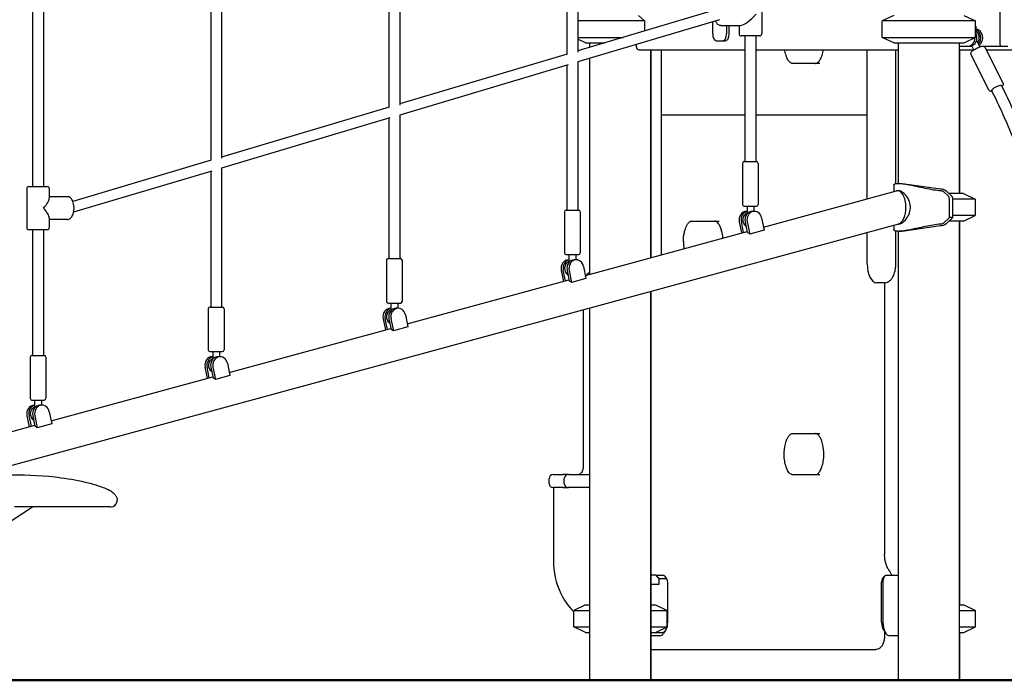
# Model space of a CAD drawing. Units: millimetres. Extents: x 93489 to 123189, y 8060 to 29060.
# Drawn here: x 115314 to 116750, y 10514 to 11478 of the extents above; entities that cross this region are included whole.
import ezdxf

# ---------------------------------------------------------------- set-up
doc = ezdxf.new("R2010")
doc.units = ezdxf.units.MM
doc.header["$LTSCALE"] = 15
doc.layers.add('P001', color=131, linetype='Continuous')
doc.layers.add('P_7THICK', color=7, linetype='Continuous', lineweight=50)

msp = doc.modelspace()

# ---------------------------------------------------------------- linework, layer by layer
at = {"layer": 'P001'}
for p, q in [((115332.3, 11771.2), (115332.4, 11234.2)), ((115348.3, 11771.2), (115348.4, 11234.2)), ((116111.8, 11683.3), (116111.8, 11427.3)), ((116127.8, 11683.3), (116127.8, 11430.3)), ((115852, 11612.6), (115852, 11349.9)), ((115868, 11612.6), (115868, 11352.9)), ((115592.2, 11541.9), (115592.2, 11272.4)), ((115608.2, 11541.9), (115608.2, 11275.4)), ((116396, 11514), (116396, 11457)), ((116333.5, 11493.4), (116127.8, 11432.1)), ((116334.6, 11477.6), (116127.8, 11415.9)), ((116216.4, 11483.8), (116224.9, 11475.9)), ((116589, 11483.8), (116572, 11475.9)), ((116691, 11483.8), (116708, 11475.9)), ((116743.8, 11440.8), (116743.8, 11490.3)), ((116224.9, 11475.9), (116127.8, 11475.9)), ((116224.9, 11475.9), (116224.9, 11461)), ((116324.5, 11456.8), (116324.5, 11474.6)), ((116336.6, 11469), (116365.2, 11469)), ((116344.5, 11469), (116344.5, 11456.8)), ((116348.4, 11456.8), (116348.4, 11469)), ((116363, 11469), (116363, 11457)), ((116572, 11451.8), (116572, 11475.9)), ((116708, 11475.9), (116572, 11475.9)), ((116708, 11451.8), (116708, 11475.9)), ((116708.3, 11468.3), (116708, 11468.3)), ((116708.3, 11463.8), (116708, 11463.8)), ((116708.3, 11468.3), (116708.3, 11463.8)), ((116127.8, 11451.8), (116193.8, 11451.8)), ((116139, 11443.8), (116127.8, 11449)), ((116393, 11454), (116366, 11454)), ((116371.6, 11454), (116371.6, 11270.5)), ((116387.6, 11454), (116387.6, 11270.5)), ((116589, 11443.8), (116572, 11451.8)), ((116572, 11451.8), (116708, 11451.8)), ((116691, 11443.8), (116708, 11451.8)), ((116139, 11443.8), (116167.2, 11443.8)), ((116145, 11443.8), (116145, 11437.2)), ((116213.1, 11441.3), (116213.1, 11438.4)), ((116216.9, 11433.8), (116371.6, 11433.8)), ((116234, 11433.8), (116234, 11130.3)), ((116234.5, 11433.8), (116234.5, 11130.4)), ((116249.2, 11433.8), (116249.2, 11134.5)), ((116329.5, 11446.8), (116339.5, 11446.8)), ((116339.5, 11446.8), (116343.4, 11446.8)), ((116387.6, 11433.8), (116595, 11433.8)), ((116550, 11344.8), (116550, 11433.8)), ((116589, 11443.8), (116691, 11443.8)), ((116591.7, 11238.5), (116591.7, 11433.8)), ((116595, 11443.8), (116595, 11238.8)), ((116684, 11443.8), (116684, 11223.8)), ((116684, 11438.8), (116696.3, 11438.8)), ((116684, 11433.8), (116705.2, 11433.8)), ((116684.5, 11433.8), (116684.5, 11223.8)), ((116696.3, 11438.8), (116699.3, 11438.8)), ((116699.3, 11438.8), (116702.7, 11438.8)), ((116705.4, 11433.5), (116702.5, 11439.4)), ((116714.3, 11438), (116710.4, 11445.8)), ((116713.9, 11438.8), (116718.1, 11438.8)), ((116719, 11438.8), (116743.8, 11438.8)), ((116748.1, 11385), (116722.1, 11437)), ((116723.7, 11433.8), (116823.4, 11433.8)), ((116743.8, 11440.8), (116743.8, 11438.8)), ((116743.8, 11438.8), (116755, 11438.8)), ((116112.4, 11427.5), (115868, 11354.6)), ((116145, 11421), (116145, 11106.1)), ((116727.5, 11374.7), (116701.5, 11426.7)), ((116113.6, 11411.7), (115868, 11338.4)), ((116111.8, 11411.1), (116111.8, 11199.8)), ((116127.8, 11416.5), (116127.8, 11199.8)), ((116480.8, 11413.8), (116440.8, 11413.8)), ((115852.6, 11350), (115608.2, 11277.2)), ((115853.7, 11334.2), (115608.2, 11261)), ((115852, 11333.7), (115852, 11129.1)), ((115868, 11339), (115868, 11129.1)), ((116249.2, 11338.8), (116371.6, 11338.8)), ((116387.6, 11338.8), (116550, 11338.8)), ((116550, 11332.8), (116550, 11344.8)), ((116550, 11216.3), (116550, 11332.8)), ((115592.8, 11272.5), (115391.1, 11212.4)), ((115608.2, 11261.5), (115608.2, 11058.4)), ((116368.1, 11268), (116368.1, 11208)), ((116370.6, 11270.5), (116388.6, 11270.5)), ((116391.1, 11268), (116391.1, 11208)), ((115593.9, 11256.7), (115392.2, 11196.6)), ((115592.2, 11256.2), (115592.2, 11058.4)), ((115326.8, 11234.2), (115353.8, 11234.2)), ((116588.7, 11236.2), (116588.7, 11226.8)), ((116595.5, 11238.8), (116601, 11238.8)), ((116601, 11238.8), (116656.7, 11230.8)), ((115323.8, 11231.2), (115323.8, 11174.2)), ((115356.8, 11231.2), (115356.8, 11217)), ((115383.1, 11219.2), (115356.8, 11219.2)), ((116398.6, 11175.1), (116592.7, 11227.9)), ((116595.5, 11228.1), (116594.3, 11228.1)), ((116661.1, 11226.9), (116668.3, 11220.2)), ((116673.3, 11220.2), (116666, 11227)), ((116690.5, 11223.8), (116669.4, 11223.8)), ((116690.5, 11223.8), (116707.5, 11215.9)), ((116370.6, 11205.5), (116388.6, 11205.5)), ((116374.6, 11205.5), (116374.6, 11194.5)), ((116384.6, 11205.5), (116384.6, 11198)), ((116669.8, 11188.8), (116669.8, 11215.7)), ((116707.5, 11215.9), (116674.7, 11215.9)), ((116674.8, 11188.8), (116674.8, 11215.7)), ((116707.5, 11215.9), (116707.5, 11191.8)), ((116108.3, 11197.3), (116108.3, 11137.3)), ((116110.8, 11199.8), (116128.8, 11199.8)), ((116131.3, 11197.3), (116131.3, 11137.3)), ((116374.6, 11198), (116373.9, 11198)), ((116385.4, 11198), (116382.4, 11198)), ((116707.5, 11191.8), (116674.8, 11191.8)), ((116690.5, 11183.8), (116707.5, 11191.8)), ((115231, 10808.4), (116596, 11179.7)), ((115356.8, 11188.4), (115356.8, 11174.2)), ((115383.1, 11186.2), (115356.8, 11186.2)), ((116293.8, 11183.8), (116333.8, 11183.8)), ((116363.4, 11182.6), (116366.7, 11166.4)), ((116369.5, 11167.2), (116366.4, 11182.6)), ((116371.9, 11182.6), (116375, 11167.1)), ((116374.9, 11182.6), (116378.5, 11164.9)), ((116395.9, 11188.4), (116399.5, 11170.7)), ((116588.7, 11177.8), (116588.7, 11171.4)), ((116595.5, 11179.5), (116595.1, 11179.5)), ((116656.7, 11176.9), (116601, 11168.8)), ((116669.8, 11188.8), (116661.1, 11180.7)), ((116666, 11180.6), (116674.8, 11188.8)), ((116690.5, 11183.8), (116669.4, 11183.8)), ((116674.8, 11188.8), (116669.8, 11188.8)), ((116684, 11183.8), (116684, 10513.8)), ((116684.5, 11183.8), (116684.5, 10623.8)), ((115353.8, 11171.2), (115326.8, 11171.2)), ((115332.4, 11171.2), (115332.4, 10987.7)), ((115348.4, 11171.2), (115348.4, 10987.7)), ((116138.8, 11104.4), (116374.7, 11168.6)), ((116399.5, 11170.7), (116378.5, 11164.9)), ((116550, 11121.3), (116550, 11167.2)), ((116591.7, 11121.3), (116591.7, 11169.2)), ((116595, 11168.8), (116595, 10513.8)), ((116601, 11168.8), (116595.5, 11168.8)), ((116110.8, 11134.8), (116128.8, 11134.8)), ((116114.8, 11134.8), (116114.8, 11123.8)), ((116124.8, 11134.8), (116124.8, 11127.3)), ((115848.5, 11126.6), (115848.5, 11066.6)), ((115851, 11129.1), (115869, 11129.1)), ((115871.5, 11126.6), (115871.5, 11066.6)), ((116114.8, 11127.3), (116114.1, 11127.3)), ((116125.6, 11127.3), (116122.6, 11127.3)), ((116136.1, 11117.7), (116139.7, 11100)), ((116103.5, 11111.9), (116106.9, 11095.7)), ((116109.7, 11096.5), (116106.5, 11111.9)), ((116112, 11111.9), (116115.2, 11096.4)), ((116115, 11111.9), (116118.7, 11094.3)), ((115879, 11033.7), (116114.9, 11097.9)), ((116139.7, 11100), (116118.7, 11094.3)), ((116575, 11093.8), (116563.7, 11093.8)), ((116575.3, 11093.8), (116575.3, 10697.9)), ((116234, 11081.3), (116234, 10513.8)), ((116234.5, 11081.4), (116234.5, 10513.8)), ((115851, 11064.1), (115869, 11064.1)), ((115855, 11064.1), (115855, 11053.1)), ((115865, 11064.1), (115865, 11056.6)), ((115588.7, 11055.9), (115588.7, 10995.9)), ((115591.2, 11058.4), (115609.2, 11058.4)), ((115611.7, 11055.9), (115611.7, 10995.9)), ((115855, 11056.6), (115854.3, 11056.6)), ((115865.8, 11056.6), (115862.8, 11056.6)), ((115876.3, 11047), (115879.9, 11029.3)), ((116135.4, 11054.4), (116135.4, 10823.8)), ((116145, 11057.1), (116145, 10513.8)), ((115843.7, 11041.2), (115847, 11025.1)), ((115849.9, 11025.8), (115846.7, 11041.2)), ((115852.2, 11041.2), (115855.4, 11025.7)), ((115855.2, 11041.2), (115858.8, 11023.6)), ((115619.2, 10963.1), (115855.1, 11027.2)), ((115879.9, 11029.3), (115858.8, 11023.6)), ((115591.2, 10993.4), (115609.2, 10993.4)), ((115595.2, 10993.4), (115595.2, 10982.4)), ((115605.2, 10993.4), (115605.2, 10985.9)), ((115328.9, 10985.2), (115328.9, 10925.2)), ((115331.4, 10987.7), (115349.4, 10987.7)), ((115351.9, 10985.2), (115351.9, 10925.2)), ((115595.2, 10985.9), (115594.5, 10985.9)), ((115606, 10985.9), (115603, 10985.9)), ((115616.5, 10976.3), (115620.1, 10958.6)), ((115583.9, 10970.5), (115587.2, 10954.4)), ((115590.1, 10955.2), (115586.9, 10970.5)), ((115592.4, 10970.5), (115595.6, 10955.1)), ((115595.4, 10970.5), (115599, 10952.9)), ((115359.4, 10892.4), (115595.3, 10956.6)), ((115620.1, 10958.6), (115599, 10952.9)), ((115331.4, 10922.7), (115349.4, 10922.7)), ((115335.4, 10922.7), (115335.4, 10911.7)), ((115345.4, 10922.7), (115345.4, 10915.2)), ((115335.4, 10915.2), (115334.7, 10915.2)), ((115346.2, 10915.2), (115343.2, 10915.2)), ((115356.7, 10905.6), (115360.3, 10888)), ((115324.1, 10899.8), (115327.4, 10883.7)), ((115327.1, 10899.8), (115330.3, 10884.5)), ((115332.6, 10899.8), (115335.8, 10884.4)), ((115335.6, 10899.8), (115339.2, 10882.2)), ((115360.3, 10888), (115339.2, 10882.2)), ((115131.4, 10830.4), (115335.5, 10885.9)), ((116440.8, 10873.8), (116480.8, 10873.8)), ((116085.8, 10801), (116085.8, 10808)), ((116091.8, 10814), (116106.6, 10814)), ((116114, 10814), (116106.6, 10814)), ((116108, 10801), (116108, 10808)), ((116114, 10814), (116145, 10814)), ((116480.8, 10813.8), (116440.8, 10813.8)), ((115377.9, 10787.6), (115377.9, 10787.6)), ((115435, 10788.4), (115435, 10788.4)), ((115447.8, 10788.8), (115447.8, 10788.8)), ((115447.8, 10788.8), (115447.8, 10788.8)), ((116106.6, 10795), (116091.8, 10795)), ((116092.1, 10788.8), (116092.1, 10688.8)), ((116106.6, 10795), (116114, 10795)), ((116145, 10795), (116114, 10795)), ((115131.7, 10636.5), (115332.3, 10766.8)), ((115445.7, 10766.8), (115305.9, 10766.8)), ((116242.2, 10667), (116234.5, 10667)), ((116246.5, 10662), (116242.2, 10667)), ((116242.2, 10667), (116252.2, 10667)), ((116246.5, 10654), (116246.5, 10662)), ((116256.5, 10662), (116246.5, 10662)), ((116258, 10661.1), (116255.1, 10665.2)), ((116572, 10661.1), (116574.9, 10665.2)), ((116577.8, 10667), (116595, 10667)), ((116234.5, 10654), (116246.5, 10654)), ((116259, 10598.8), (116259, 10657)), ((116571, 10598.8), (116571, 10657)), ((116572.8, 10657), (116572.8, 10598.8)), ((116139, 10623.8), (116122, 10615.9)), ((116122, 10591.8), (116122, 10615.9)), ((116122, 10615.9), (116145, 10615.9)), ((116139, 10623.8), (116145, 10623.8)), ((116234.5, 10623.8), (116241, 10623.8)), ((116234.5, 10615.9), (116258, 10615.9)), ((116241, 10623.8), (116258, 10615.9)), ((116258, 10591.8), (116258, 10615.9)), ((116684, 10623.8), (116691, 10623.8)), ((116684, 10615.9), (116708, 10615.9)), ((116691, 10623.8), (116708, 10615.9)), ((116708, 10591.8), (116708, 10615.9)), ((116139, 10583.8), (116122, 10591.8)), ((116122, 10591.8), (116145, 10591.8)), ((116234.5, 10591.8), (116258, 10591.8)), ((116241, 10583.8), (116258, 10591.8)), ((116255.8, 10586.6), (116253, 10582.5)), ((116574.1, 10586.6), (116577, 10582.5)), ((116684, 10591.8), (116708, 10591.8)), ((116691, 10583.8), (116708, 10591.8)), ((116139, 10583.8), (116145, 10583.8)), ((116234.5, 10583.8), (116241, 10583.8)), ((116247.2, 10578.8), (116234.5, 10578.8)), ((116241, 10583.8), (116251.5, 10583.8)), ((116575.3, 10585), (116575.3, 10578.8)), ((116595, 10578.8), (116582.8, 10578.8)), ((116684, 10583.8), (116691, 10583.8)), ((116684.5, 10583.8), (116684.5, 10513.8)), ((116234.5, 10558.8), (116562.3, 10558.8))]:
    msp.add_line(p, q, dxfattribs=at)
for points in [[(116336.6, 11469, -0.135698), (116333.2, 11470, -0.076153), (116331.1, 11471.7, -0.040194), (116330, 11473.2, -0.029626), (116329.1, 11474.8, -0.015828), (116328.6, 11475.8)], [(116213.1, 11438.4, 0.157824), (116214.1, 11435.4, 0.104071), (116215.3, 11434.3, 0.122275), (116216.8, 11433.8, 0.007574), (116216.9, 11433.8)], [(116440.8, 11413.8, -0.11029), (116439.3, 11414.2, -0.024967), (116438.8, 11414.4, -0.057628), (116437.3, 11415.6, -0.050654), (116435.3, 11417.8, -0.039676), (116433.4, 11421.1, -0.035526), (116431.5, 11425.8, -0.040746), (116429.5, 11433.8)], [(116474.7, 11413.8, 0.11029), (116476.2, 11414.2, 0.024967), (116476.7, 11414.4, 0.057628), (116478.2, 11415.6, 0.050654), (116480.2, 11417.8, 0.039676), (116482.1, 11421.1, 0.035526), (116484, 11425.8, 0.040746), (116485.9, 11433.8)], [(116701.5, 11426.7, -0.171098), (116701.3, 11428.8, -0.074087), (116701.7, 11429.9, -0.064013), (116702.7, 11431.3, -0.041642), (116704.7, 11433.1, -0.026812), (116707.2, 11434.7, -0.050885), (116713.9, 11437.9, -0.027437), (116716.3, 11438.6, -0.03607), (116718, 11438.8, -0.037504), (116719.1, 11438.8, -0.091522), (116720.6, 11438.5, -0.170773), (116722.1, 11437)], [(116709.6, 11446.3, 0.02045), (116709.5, 11446.3, 0.021322), (116709.4, 11446.3, 0.015832), (116709.2, 11446.3)], [(116710.4, 11445.8, 0.227666), (116709.8, 11446.3, 0.060749), (116709.6, 11446.3)], [(116746, 11381.3, -0.009024), (116759.5, 11353.1, -0.006273), (116771.9, 11325, -0.000405), (116787.7, 11287.7, 0.005443), (116799.9, 11259.6, 0.008344), (116813.2, 11231.5)], [(116748.1, 11385, -0.152332), (116748.4, 11383.2, -0.081221), (116748, 11382, -0.052726), (116747.3, 11380.9, -0.023531), (116746.7, 11380.2, -0.002958), (116746.6, 11380.1)], [(116732.3, 11373, -0.020934), (116731.5, 11372.9, -0.050302), (116730.2, 11372.9, -0.091208), (116728.8, 11373.4, -0.110309), (116727.8, 11374.3, -0.039665), (116727.5, 11374.7)], [(116798.9, 11224.3, -0.008786), (116785.6, 11252.5, -0.005959), (116773.3, 11280.6, 0.00022), (116757.5, 11317.9, 0.005872), (116745.2, 11346, 0.008592), (116731.7, 11374.1)], [(116588.7, 11236.2, -0.168271), (116589.1, 11237.2, -0.066789), (116589.5, 11237.6, -0.049267), (116590.1, 11238, -0.036311), (116590.8, 11238.3, -0.030609), (116591.9, 11238.5, -0.015103), (116592.6, 11238.7, -0.014625), (116593.6, 11238.8, -0.012054), (116594.7, 11238.8, -0.006904), (116595.5, 11238.8)], [(116595.5, 11238.8, -0.015154), (116597.9, 11238.8, -0.01698), (116602.1, 11238.3, -0.011276), (116607, 11237.6, -0.005119), (116610.6, 11236.9, -0.005512), (116618.4, 11235.3, 0.000305), (116630.7, 11232.6, 0.011121), (116644.1, 11230, 0.017359), (116655.1, 11228.5, 0.004272), (116657.2, 11228.4)], [(115383.1, 11186.2, 0.157474), (115387.2, 11187.6, 0.064227), (115388.9, 11189.2, 0.048229), (115390.3, 11191.3, 0.045657), (115391.6, 11194.3, 0.049467), (115392.7, 11199.1, 0.080843), (115392.3, 11208.5, 0.046027), (115391.1, 11212.4, 0.050616), (115389.7, 11215.2, 0.100899), (115386.9, 11218.1, 0.145874), (115383.1, 11219.2)], [(116595.5, 11179.5, 0.04457), (116596.8, 11179.6, 0.037697), (116598.1, 11180, 0.04631), (116600.2, 11180.9, 0.036848), (116602.5, 11182.4, 0.067129), (116607.4, 11187.5, 0.176041), (116613, 11205, 0.091942), (116610.8, 11214.3, 0.103222), (116604, 11223.9, 0.043845), (116601, 11226.2, 0.040851), (116598.8, 11227.4, 0.098542), (116595.5, 11228.1)], [(116665.7, 11227.3, 0.024083), (116665.2, 11227.7, 0.031947), (116664.1, 11228.4, 0.027136), (116662.8, 11229.1, 0.035501), (116660.1, 11230.1, 0.033041), (116656.7, 11230.8)], [(116657.2, 11228.4, -0.046105), (116658.7, 11228.1, -0.041788), (116660, 11227.7, -0.026718), (116660.5, 11227.4, -0.031747), (116660.9, 11227.1, -0.007174), (116661, 11227)], [(116281.8, 11153.8, -0.053913), (116283.2, 11167.1, -0.042464), (116285.4, 11174.4, -0.039006), (116287.5, 11178.5, -0.056968), (116289.9, 11181.8, -0.059827), (116291.6, 11183.1, -0.064511), (116292.8, 11183.7, -0.069824), (116293.8, 11183.8)], [(116339.5, 11159, 0.04817), (116337.6, 11169.8, 0.041161), (116335.4, 11175.9, 0.043263), (116333.2, 11179.7, 0.055518), (116331, 11182.2, 0.066784), (116329.4, 11183.4, 0.049482), (116328.5, 11183.7, 0.063986), (116327.7, 11183.8)], [(116657.2, 11179.3, 0.019404), (116646.3, 11178, 0.011773), (116635.1, 11176, 0.004733), (116622.5, 11173.2, -0.002919), (116614.4, 11171.5, -0.008484), (116607, 11170.1, -0.010584), (116602.1, 11169.3, -0.016014), (116597.9, 11168.9, -0.015154), (116595.5, 11168.8)], [(116656.7, 11176.9, 0.036318), (116660.4, 11177.7, 0.027192), (116662.5, 11178.4, 0.025389), (116663.9, 11179.1, 0.029993), (116665, 11179.8, 0.02843), (116665.7, 11180.4)], [(116661, 11180.6, -0.02766), (116660.7, 11180.4, -0.029367), (116660.2, 11180.1, -0.039411), (116659.1, 11179.7, -0.043814), (116657.6, 11179.3, -0.012737), (116657.2, 11179.3)], [(116378.5, 11164.9, 0.038023), (116376.6, 11166.3, 0.040525), (116375, 11167.1)], [(116595.5, 11168.8, -0.014565), (116594, 11168.9, -0.013241), (116593, 11169, -0.030599), (116591.5, 11169.2, -0.038974), (116590.4, 11169.6, -0.049844), (116589.6, 11169.9, -0.07104), (116589.1, 11170.4, -0.179212), (116588.7, 11171.4)], [(116575, 11093.8, 0.137447), (116581.2, 11095.6, 0.075901), (116584.8, 11098.7, 0.055611), (116587.4, 11102.5, 0.053189), (116589.9, 11108.6, 0.035527), (116591.2, 11114.2, 0.037854), (116591.7, 11121.3)], [(116118.7, 11094.3, 0.038023), (116116.8, 11095.6, 0.040525), (116115.2, 11096.4)], [(115858.8, 11023.6, 0.038023), (115857, 11024.9, 0.040525), (115855.4, 11025.7)], [(115599, 10952.9, 0.038023), (115597.2, 10954.2, 0.040525), (115595.6, 10955.1)], [(115339.2, 10882.2, 0.038023), (115337.4, 10883.6, 0.040525), (115335.8, 10884.4)], [(116428.8, 10843.8, -0.053913), (116430.2, 10857.1, -0.042464), (116432.4, 10864.4, -0.039006), (116434.5, 10868.5, -0.056968), (116436.9, 10871.8, -0.059827), (116438.6, 10873.1, -0.064511), (116439.8, 10873.7, -0.069824), (116440.8, 10873.8)], [(116486.7, 10843.8, 0.053913), (116485.3, 10857.1, 0.042464), (116483.1, 10864.4, 0.039006), (116481, 10868.5, 0.056968), (116478.5, 10871.8, 0.059827), (116476.8, 10873.1, 0.064511), (116475.6, 10873.7, 0.069824), (116474.7, 10873.8)], [(116440.8, 10813.8, -0.112097), (116439.3, 10814.2, -0.065597), (116437.7, 10815.2, -0.051804), (116435.8, 10817.1, -0.041938), (116433.9, 10820.1, -0.041642), (116431.7, 10825.1, -0.043445), (116429.6, 10833.5, -0.040862), (116428.8, 10843.8)], [(116474.7, 10813.8, 0.112097), (116476.2, 10814.2, 0.065598), (116477.8, 10815.2, 0.051804), (116479.6, 10817.1, 0.041938), (116481.5, 10820.1, 0.041642), (116483.7, 10825.1, 0.043445), (116485.9, 10833.5, 0.040862), (116486.7, 10843.8)], [(116135.4, 10823.8, -0.115606), (116134.2, 10818.5, -0.100759), (116131.9, 10815.5, -0.107295), (116129.2, 10814.1, -0.018529), (116128.7, 10814)], [(115164, 10788.8, -0.037496), (115168.3, 10791.5, -0.024937), (115174.4, 10794.4, -0.025931), (115187.1, 10798.9, -0.017746), (115204.4, 10803.5, -0.018757), (115230.9, 10808.4, -0.068585), (115374.1, 10809.4, -0.027147), (115413.8, 10801.9, -0.021856), (115431, 10796.8, -0.020097), (115439.3, 10793.5, -0.013648), (115443.3, 10791.6)], [(115447.8, 10788.8, -0.029486), (115450.7, 10786.5, -0.030791), (115452.7, 10784.4, -0.066812), (115454.9, 10781.1, -0.111569), (115455.9, 10776.8)], [(115455.4, 10773.7), (115455.4, 10773.7, 0.081519), (115455.9, 10776.8)], [(116092.1, 10688.8, 0.112578), (116103, 10640.4, 0.083636), (116122, 10613.5)], [(116581.6, 10675.1, -0.026481), (116580.7, 10676.2, -0.029625), (116579.5, 10678.2, -0.031033), (116578.1, 10681.2, -0.026427), (116576.9, 10684.9, -0.032035), (116575.8, 10690.7, -0.033338), (116575.3, 10697.9)], [(116575.3, 10578.8, -0.05066), (116574.6, 10572.3, -0.059985), (116572.8, 10566.6, -0.061628), (116570.5, 10563, -0.083012), (116567.5, 10560.3, -0.098365), (116563.7, 10558.9, -0.036533), (116562.3, 10558.8)], [(116562.3, 10558.8), (116562.3, 10558.8, 0.001639), (116562.3, 10558.8)]]:
    msp.add_lwpolyline(points, format="xyb", dxfattribs=at)
for centre, radius, start, end in [((116366, 11457), 3, 180, 270), ((116393, 11457), 3, 270, 0), ((116370.6, 11268), 2.5, 90, 180), ((116388.6, 11268), 2.5, 0, 90), ((115326.8, 11231.2), 3, 90, 180), ((115353.8, 11231.2), 3, 0, 90), ((116370.6, 11208), 2.5, 180, 270), ((116388.6, 11208), 2.5, 270, 0), ((116110.8, 11197.3), 2.5, 90, 180), ((116128.8, 11197.3), 2.5, 0, 90), ((116374.9, 11194.5), 0.26, 179.2928, 226.3043), ((115326.8, 11174.2), 3, 180, 270), ((115353.8, 11174.2), 3, 270, 0), ((116345.9, 11153.8), 64.1, 179.9611, 189.209), ((116110.8, 11137.3), 2.5, 180, 270), ((116128.8, 11137.3), 2.5, 270, 0), ((115851, 11126.6), 2.5, 90, 180), ((115869, 11126.6), 2.5, 0, 90), ((116115.1, 11123.8), 0.26, 179.2928, 226.3043), ((116159.2, 11091), 23.2, 127.7562, 143.207), ((115851, 11066.6), 2.5, 180, 270), ((115869, 11066.6), 2.5, 270, 0), ((115591.2, 11055.9), 2.5, 90, 180), ((115609.2, 11055.9), 2.5, 0, 90), ((115855.3, 11053.1), 0.26, 179.2928, 226.3043), ((115591.2, 10995.9), 2.5, 180, 270), ((115609.2, 10995.9), 2.5, 270, 0), ((115331.4, 10985.2), 2.5, 90, 180), ((115349.4, 10985.2), 2.5, 0, 90), ((115595.5, 10982.4), 0.26, 179.2928, 226.3043), ((115331.4, 10925.2), 2.5, 180, 270), ((115349.4, 10925.2), 2.5, 270, 0), ((115335.7, 10911.7), 0.26, 179.2928, 226.3043), ((116091.8, 10808), 6, 90, 180), ((116114, 10808), 6, 90, 180), ((115428, 10761.7), 33.6, 53.8289, 63.4253), ((116091.8, 10801), 6, 180, 270), ((116119.9, 10788.8), 27.8, 167.2947, 180.0022), ((116114, 10801), 6, 180, 270), ((115445.9, 10776.8), 10, 276.1011, 341.4676), ((115445.9, 10776.7), 9.9, 268.9018, 276.1208), ((116563.5, 10660.1), 23.4, 17.105, 39.6073)]:
    msp.add_arc(centre, radius, start, end, dxfattribs=at)
for centre, major_axis, ratio, start_param, end_param in [((116379.5, 11485.5), (15.9, 15.9), 0.267949, 3.403392, 4.974188), ((116707.8, 11451.3), (0, 12.5), 0.866025, 3.652405, 6.268261), ((116704.8, 11451.3), (0, -12.5), 0.866025, 0.752814, 2.845221), ((116329.5, 11456.8), (0, -10), 0.5, -1.570796, 0), ((116339.5, 11456.8), (0, -10), 0.5, 0, 1.570796), ((116343.4, 11456.8), (0, 10), 0.5, 3.141593, 4.712389), ((116696.3, 11451.3), (0, -12.5), 0.866025, 0, 1.573777), ((116699.3, 11451.3), (0, 12.5), 0.866025, 3.141593, 5.35569), ((116704.8, 11451.3), (0, -10), 0.866025, 0.81158, 2.76789), ((116738.9, 11377.7), (-7.16, -3.58), 0.25, 3.141593, 6.283185), ((116594.3, 11203.8), (0, 24.3), 0.5, -1.570796, 0.135178), ((116657.7, 11226.9), (3.8, -0.89), 0.367492, 0.567617, 0.626661), ((116639.5, 11113.9), (0, 124.9), 0.5, -0.438251, -0.432816), ((116667.3, 11215.7), (0, 5), 0.5, -1.570796, -0.438251), ((116672.3, 11215.7), (0, -5), 0.5, 1.570796, 2.703341), ((115340.3, 11202.7), (-15.9, -15.9), 0.267949, 1.832596, 2.879793), ((116594.3, 11203.8), (0, 24.3), 0.5, 3.27677, 4.712389), ((115340.3, 11202.7), (15.9, -15.9), 0.267949, 0.261799, 1.308997), ((116373.9, 11185.5), (0, 12.5), 0.866025, 0, 1.80215), ((116376.9, 11185.5), (0, -12.5), 0.866025, -2.932216, -1.339443), ((116376.9, 11185.5), (0, -10), 0.866025, -2.87877, -0.452559), ((116382.4, 11185.5), (0, 12.5), 0.866025, 0, 1.80215), ((116385.4, 11185.5), (0, -12.5), 0.866025, 1.80215, 4.943742), ((116657.7, 11180.7), (-3.8, -0.89), 0.367492, 2.514932, 2.573976), ((116639.5, 11293.8), (0, 124.9), 0.5, 3.574408, 3.579844), ((116114.1, 11114.8), (0, 12.5), 0.866025, 0, 1.80215), ((116117.1, 11114.8), (0, -12.5), 0.866025, -2.932216, -1.339443), ((116117.1, 11114.8), (0, -10), 0.866025, -2.87877, -0.452559), ((116122.6, 11114.8), (0, 12.5), 0.866025, 0, 1.80215), ((116125.6, 11114.8), (0, -12.5), 0.866025, 1.80215, 4.943742), ((116563.7, 11121.3), (0, -27.5), 0.5, -1.570796, 0), ((115854.3, 11044.1), (0, 12.5), 0.866025, 0, 1.80215), ((115857.3, 11044.1), (0, -12.5), 0.866025, -2.932216, -1.339443), ((115857.3, 11044.1), (0, -10), 0.866025, -2.87877, -0.452559), ((115862.8, 11044.1), (0, 12.5), 0.866025, 0, 1.80215), ((115865.8, 11044.1), (0, -12.5), 0.866025, 1.80215, 4.943742), ((115594.5, 10973.4), (0, 12.5), 0.866025, 0, 1.80215), ((115597.5, 10973.4), (0, -12.5), 0.866025, -2.932216, -1.339443), ((115597.5, 10973.4), (0, -10), 0.866025, -2.87877, -0.452559), ((115603, 10973.4), (0, 12.5), 0.866025, 0, 1.80215), ((115606, 10973.4), (0, -12.5), 0.866025, 1.80215, 4.943742), ((115346.2, 10902.7), (0, -12.5), 0.866025, 1.80215, 4.943742), ((115334.7, 10902.7), (0, 12.5), 0.866025, 0, 1.80215), ((115337.7, 10902.7), (0, -12.5), 0.866025, -2.932216, -1.339443), ((115337.7, 10902.7), (0, -10), 0.866025, -2.87877, -0.452559), ((115343.2, 10902.7), (0, 12.5), 0.866025, 0, 1.80215), ((116252.2, 10657), (0, -10), 0.5, 2.526113, 3.141593), ((116256.5, 10657), (0, -5), 0.5, 1.570796, 3.141593), ((116573.5, 10657), (0, 5), 0.5, 0.61548, 1.570796), ((116577.8, 10657), (0, 10), 0.5, 0, 1.570796), ((116251.5, 10598.8), (0, -15), 0.5, 0, 1.570796), ((116578.5, 10598.8), (0, 15), 0.5, 1.570796, 2.526113), ((116582.8, 10598.8), (0, 20), 0.5, 1.570796, 3.141593), ((116247.2, 10598.8), (0, -20), 0.5, 0, 0.61548)]:
    msp.add_ellipse(centre, major_axis=major_axis, ratio=ratio, start_param=start_param, end_param=end_param, dxfattribs=at)
at = {"layer": 'P_7THICK'}
msp.add_line((111739.6, 10513.8), (120822.1, 10513.8), dxfattribs=at)

doc.saveas('drawing.dxf')
